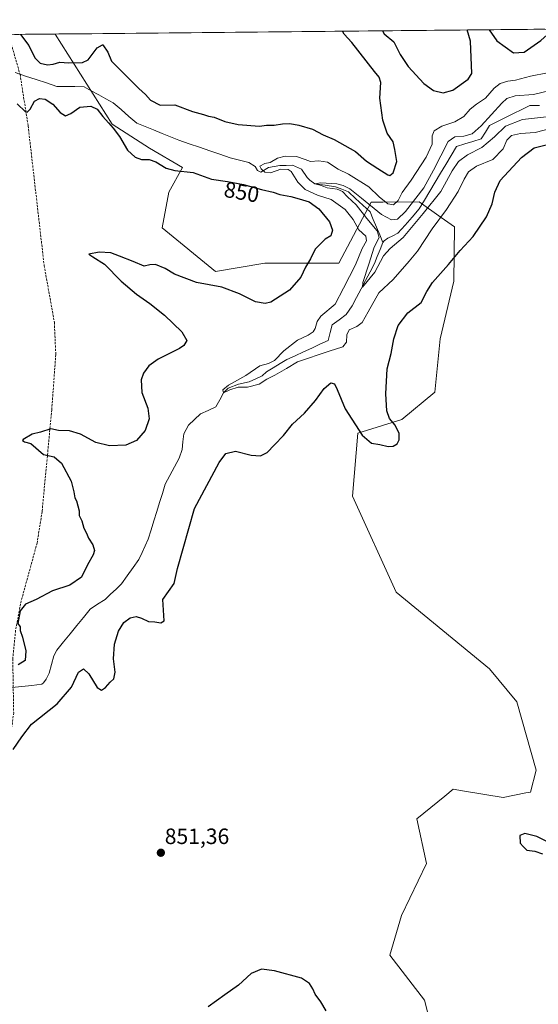
# Model space of a CAD drawing. Units: metres. Extents: x 566404 to 569832, y 4740317 to 4742666.
# Drawn here: x 569137 to 569372, y 4742221 to 4742666 of the extents above; entities that cross this region are included whole.
import ezdxf
from ezdxf.enums import TextEntityAlignment as Align

# ---------------------------------------------------------------- set-up
doc = ezdxf.new("R2010")
doc.units = ezdxf.units.M
doc.header["$MEASUREMENT"] = 0
doc.linetypes.add('TRAZOSX2', pattern=[1.5, 1, -0.5])
for name, color, linetype, lineweight in [('Arbolado forestal CxS', 92, 'Continuous', 0), ('Carátula', 7, 'Continuous', 5), ('Corriente natural lineal', 142, 'Continuous', 13), ('Curva de nivel maestra', 36, 'Continuous', 30), ('Curva de nivel normal', 36, 'Continuous', 0), ('Municipio CxS', 142, 'Continuous', 0), ('Pastizal CxS', 92, 'Continuous', 0), ('Punto de cota en terreno', 7, 'Continuous', 0), ('Rótulo de curva de nivel directora', 19, 'Continuous', 0), ('Rótulo de punto de cota en terreno', 19, 'Continuous', 0), ('Senda', 19, 'TRAZOSX2', 0)]:
    doc.layers.add(name, color=color, linetype=linetype, lineweight=lineweight)
doc.styles.add('Arial', font='txt', dxfattribs={"height": 0.2})

# ---------------------------------------------------------------- blocks, each defined once
blk = doc.blocks.new('*U150')
at = {"layer": 'Pastizal CxS', "color": 92, "linetype": 'Continuous', "lineweight": 0}
blk.add_polyline3d([(569055.8, 4742658.45, 851.04), (569153.36, 4742659.41, 850.74), (569153.36, 4742659.41, 850.74), (569179.03, 4742618.65, 849.79), (569196.01, 4742607.81, 849.16), (569210.87, 4742599.14, 850.46), (569204.68, 4742588, 850.94), (569201.63, 4742571.83, 851.01), (569225.74, 4742552.09, 850.25), (569248.04, 4742555.8, 850.68), (569266.62, 4742555.8, 849.7), (569281.49, 4742555.8, 846.93), (569296.17, 4742583.41, 840.46), (569301.35, 4742583.46, 842.72), (569317.77, 4742583.59, 839.88), (569327.84, 4742576.46, 846.58), (569333.74, 4742572.29, 848.92), (569333.49, 4742547.79, 850.78), (569327.35, 4742521.69, 850.97), (569324.84, 4742497.6, 851.09), (569309.98, 4742485.22, 850.46), (569290.15, 4742479.03, 850.07), (569287.68, 4742450.55, 850.91), (569307.5, 4742407.22, 851.06), (569349.62, 4742372.54, 851.12), (569362, 4742357.69, 851.08), (569370.68, 4742326.73, 850.92), (569368.16, 4742316.86, 850.59), (569366.07, 4742316.44, 850.53), (569355.81, 4742314.35, 850.21), (569338.26, 4742317.31, 850.36), (569333.22, 4742318.16, 850.41), (569329.42, 4742315.04, 850.33), (569316.81, 4742304.68, 850.25), (569321.12, 4742284.63, 850.36), (569309.87, 4742261.11, 851.05), (569304.56, 4742243.13, 851.06), (569320.2, 4742222.74, 850.9), (569324.84, 4742204.41, 850.46)], dxfattribs=at)
blk = doc.blocks.new('*U153')
at = {"layer": 'Arbolado forestal CxS', "color": 92, "linetype": 'Continuous', "lineweight": 0}
blk.add_polyline3d([(569324.84, 4742204.41, 850.46), (569320.2, 4742222.74, 850.9), (569304.56, 4742243.13, 851.06), (569309.87, 4742261.11, 851.05), (569321.12, 4742284.63, 850.36), (569316.81, 4742304.68, 850.25), (569329.42, 4742315.04, 850.33), (569333.22, 4742318.16, 850.41), (569338.26, 4742317.31, 850.36), (569355.81, 4742314.35, 850.21), (569366.07, 4742316.44, 850.53), (569368.16, 4742316.86, 850.59), (569370.68, 4742326.73, 850.92), (569362, 4742357.69, 851.08), (569349.62, 4742372.54, 851.12), (569307.5, 4742407.22, 851.06), (569287.68, 4742450.55, 850.91), (569290.15, 4742479.03, 850.07), (569309.98, 4742485.22, 850.46), (569324.84, 4742497.6, 851.09), (569327.35, 4742521.69, 850.97), (569333.49, 4742547.79, 850.78), (569333.74, 4742572.29, 848.92), (569327.84, 4742576.46, 846.58), (569317.77, 4742583.59, 839.88), (569301.35, 4742583.46, 842.72), (569296.17, 4742583.41, 840.46), (569281.49, 4742555.8, 846.93), (569266.62, 4742555.8, 849.7), (569248.04, 4742555.8, 850.68), (569225.74, 4742552.09, 850.25), (569201.63, 4742571.83, 851.01), (569204.68, 4742588, 850.94), (569210.87, 4742599.14, 850.46), (569196.01, 4742607.81, 849.16), (569179.03, 4742618.65, 849.79), (569153.36, 4742659.41, 850.74), (569153.36, 4742659.41, 850.74), (569809.04, 4742665.89, 843.13)], dxfattribs=at)
blk = doc.blocks.new('5PATER')
at = {"layer": 'Carátula', "linetype": 'Continuous', "lineweight": 5}
h = blk.add_hatch(color=250, dxfattribs=at)
edge = h.paths.add_edge_path()
edge.add_ellipse((0, 0.01), major_axis=(-1.33, -1.34), ratio=0.999422, start_angle=0, end_angle=360)

msp = doc.modelspace()

# ---------------------------------------------------------------- linework, layer by layer
at = {"layer": 'Arbolado forestal CxS', "color": 92, "linetype": 'Continuous', "lineweight": 0}
for points in [[(569809.04, 4742665.89, 843.13), (569153.36, 4742659.41, 850.74)], [(569153.36, 4742659.41, 850.74), (569153.36, 4742659.41, 850.74), (569179.03, 4742618.65, 849.79), (569196.01, 4742607.81, 849.16), (569210.87, 4742599.14, 850.46), (569204.68, 4742588, 850.94), (569201.63, 4742571.83, 851.01), (569225.74, 4742552.09, 850.25), (569248.04, 4742555.8, 850.68), (569266.62, 4742555.8, 849.7), (569281.49, 4742555.8, 846.93), (569296.17, 4742583.41, 840.46), (569301.35, 4742583.46, 842.72), (569317.77, 4742583.59, 839.88), (569327.84, 4742576.46, 846.58), (569333.74, 4742572.29, 848.92), (569333.49, 4742547.79, 850.78), (569327.35, 4742521.69, 850.97), (569324.84, 4742497.6, 851.09), (569309.98, 4742485.22, 850.46), (569290.15, 4742479.03, 850.07), (569287.68, 4742450.55, 850.91), (569307.5, 4742407.22, 851.06), (569349.62, 4742372.54, 851.12), (569362, 4742357.69, 851.08), (569370.68, 4742326.73, 850.92), (569368.16, 4742316.86, 850.59), (569366.07, 4742316.44, 850.53), (569355.81, 4742314.35, 850.21), (569338.26, 4742317.31, 850.36), (569333.22, 4742318.16, 850.41), (569329.42, 4742315.04, 850.33), (569316.81, 4742304.68, 850.25), (569321.12, 4742284.63, 850.36), (569309.87, 4742261.11, 851.05), (569304.56, 4742243.13, 851.06), (569320.2, 4742222.74, 850.9), (569324.84, 4742204.41, 850.46)]]:
    msp.add_polyline3d(points, dxfattribs=at)
at = {"layer": 'Corriente natural lineal', "color": 142, "linetype": 'Continuous', "lineweight": 13}
for points in [[(569135.21, 4742641.99, 848.64), (569139.95, 4742640.43, 848.69), (569144.69, 4742638.86, 848.58), (569149.42, 4742637.3, 848.5), (569154.16, 4742635.74, 848.39), (569158.23, 4742635.7, 848.3), (569162.3, 4742635.66, 848.28), (569166.37, 4742635.62, 848.23), (569169.68, 4742633.79, 848.03), (569173, 4742631.95, 848.27), (569176.31, 4742630.12, 848.22), (569179.62, 4742628.28, 847.92), (569183.16, 4742625.25, 847.86), (569186.69, 4742622.21, 847.7), (569190.23, 4742619.18, 847.68), (569194.03, 4742617.62, 847.59), (569197.83, 4742616.06, 847.47), (569201.64, 4742614.51, 847.24), (569205.44, 4742612.95, 847.28), (569209.24, 4742611.39, 847.11), (569213.88, 4742609.8, 846.82), (569218.52, 4742608.22, 846.71), (569223.16, 4742606.63, 846.62), (569227.8, 4742605.05, 846.08), (569232.44, 4742603.46, 845.01), (569236.67, 4742602.37, 844.91), (569240.89, 4742601.29, 845.41), (569243.77, 4742599.62, 845.39), (569244.8, 4742597.72, 845.47), (569246.31, 4742596.92, 845.48), (569249.7, 4742599.03, 844.59), (569252.25, 4742599.48, 844.66), (569254.8, 4742599.94, 844.82), (569257.7, 4742600.06, 844.67), (569260.6, 4742600.18, 844.19), (569264.72, 4742598.27, 842.86), (569267.18, 4742594.54, 840.54), (569268.45, 4742593.35, 840.19), (569270.65, 4742591.75, 840.86), (569275.32, 4742591.04, 840.47), (569279.99, 4742590.34, 840.12), (569282.92, 4742589.25, 839.92), (569285.85, 4742588.17, 839.6), (569289.11, 4742585.14, 839.93), (569292.36, 4742582.12, 839.51), (569295.62, 4742579.09, 839.37), (569297.08, 4742575.61, 839.45), (569298.54, 4742572.14, 839.77), (569300, 4742568.66, 839.98), (569301.46, 4742565.18, 839.01)], [(569301.46, 4742565.18, 839.01), (569302.06, 4742565.96, 839.04), (569303.67, 4742567.1, 839.02), (569305.96, 4742568.28, 838.78), (569308.24, 4742569.46, 838.99), (569311.43, 4742573.09, 838.72), (569314.63, 4742576.71, 839.09), (569317.82, 4742580.34, 839.12), (569320.23, 4742584.37, 838.91), (569322.64, 4742588.41, 838.93), (569325.05, 4742592.44, 839.02), (569327.45, 4742596.48, 838.83), (569329.86, 4742600.51, 838.94), (569332.27, 4742604.55, 838.65), (569334.68, 4742608.58, 838.58), (569338.42, 4742609.74, 838.67), (569342.15, 4742610.9, 838.82), (569345.89, 4742612.06, 838.67), (569347.74, 4742615.06, 838.6), (569349.59, 4742618.05, 838.66), (569353.24, 4742619.85, 838.67), (569356.88, 4742621.66, 838.62), (569360.53, 4742623.46, 838.32), (569364.17, 4742625.27, 838.48), (569367.82, 4742627.07, 838.44), (569372.26, 4742627.11, 838.32)], [(569133.72, 4742364.02, 848.16), (569138.25, 4742364.55, 848.25), (569142.77, 4742365.07, 848.19), (569147.3, 4742365.6, 848.08), (569148.08, 4742366.21, 848.09), (569149.32, 4742367.86, 848.08), (569150.7, 4742370.5, 848.06), (569151.7, 4742374.43, 847.95), (569152.69, 4742378.36, 847.91), (569154.06, 4742380.95, 847.98), (569157.08, 4742384.66, 847.7), (569160.09, 4742388.37, 847.67), (569163.11, 4742392.08, 847.7), (569166.12, 4742395.79, 847.62), (569169.14, 4742399.5, 847.65), (569172.51, 4742401.69, 847.53), (569175.88, 4742403.88, 847.41), (569178.36, 4742406.23, 847.43), (569180.85, 4742408.58, 847.28), (569183.33, 4742410.93, 847.33), (569185.95, 4742414.62, 847.2), (569188.57, 4742418.31, 847.23), (569191.19, 4742422, 847.02), (569192.58, 4742425.07, 847.02), (569193.98, 4742428.13, 846.99), (569195.37, 4742431.2, 846.89), (569196.65, 4742435.33, 846.75), (569197.93, 4742439.46, 846.79), (569199.21, 4742443.59, 846.65), (569200.49, 4742447.71, 846.39), (569201.77, 4742451.84, 846.09), (569203.05, 4742455.97, 846.03), (569205.16, 4742459.89, 845.78), (569207.27, 4742463.8, 845.72), (569209.38, 4742467.72, 845.73), (569210.68, 4742471.7, 845.56), (569211.09, 4742475.19, 845.55), (569211.49, 4742478.67, 845.55), (569213.64, 4742482.63, 845.59), (569216.34, 4742485.17, 845.42), (569219.04, 4742487.7, 845.36), (569222.51, 4742489.35, 845.27), (569225.98, 4742491, 845.34), (569227.7, 4742494.14, 845.22), (569229.43, 4742497.28, 845.16), (569231.49, 4742499.4, 845.11), (569236.12, 4742501.19, 845), (569241.02, 4742502.18, 844.78), (569243.95, 4742503.57, 844.6), (569246.89, 4742504.97, 844.58), (569248.88, 4742506.74, 844.65), (569251.92, 4742508.59, 844.53), (569254.95, 4742510.45, 844.39), (569257.99, 4742512.3, 844.13), (569261.74, 4742514.04, 843.75), (569265.5, 4742515.77, 843.63), (569269.25, 4742517.51, 842.65), (569273.01, 4742519.24, 841.9), (569276.76, 4742520.98, 842.16), (569277.65, 4742524.48, 841.52), (569278.53, 4742527.97, 841.55), (569281.71, 4742530.3, 841.87), (569284.88, 4742532.62, 841.46), (569287.53, 4742536.56, 841.55), (569289.55, 4742540.4, 841.47), (569291.58, 4742544.24, 840.05), (569293.6, 4742548.07, 840.19), (569295.63, 4742551.91, 839.77), (569297.65, 4742555.75, 839.6), (569298.92, 4742558.89, 839.58), (569300.19, 4742562.04, 839.32), (569301.46, 4742565.18, 839.01)]]:
    msp.add_polyline3d(points, dxfattribs=at)
at = {"layer": 'Curva de nivel maestra', "color": 36, "linetype": 'Continuous', "lineweight": 30}
for points in [[(569137.67, 4742659.26, 850), (569141.47, 4742654.2, 850), (569144.14, 4742648.61, 850), (569146.61, 4742646.17, 850), (569149.84, 4742645.47, 850), (569152.37, 4742645.8, 850), (569155.48, 4742646.76, 850), (569159.44, 4742646.41, 850), (569165.73, 4742646.6, 850), (569168.21, 4742647.7, 850), (569172.32, 4742653.15, 850), (569174.75, 4742654.53, 850), (569174.89, 4742654.53, 850), (569177.2, 4742651.18, 850), (569178.83, 4742647.11, 850), (569191.11, 4742634.82, 850), (569194.09, 4742632.12, 850), (569196.37, 4742629.58, 850), (569200.76, 4742627.33, 850), (569207.42, 4742627.35, 850), (569215.44, 4742624.42, 850), (569220.44, 4742623.1, 850), (569222.62, 4742622.28, 850), (569225.13, 4742621.84, 850), (569229.98, 4742619.94, 850), (569236.06, 4742618.48, 850), (569245.7, 4742617.76, 850), (569248.91, 4742618.24, 850), (569252.36, 4742618.24, 850), (569256.01, 4742618.87, 850), (569259.38, 4742618.92, 850), (569263.5, 4742618.28, 850), (569269.58, 4742616.37, 850), (569274.4, 4742613.93, 850), (569279.4, 4742611.7, 850), (569289, 4742606.31, 850), (569294.09, 4742601.95, 850), (569299.08, 4742598.58, 850), (569303.6, 4742595.74, 850), (569304.62, 4742595.54, 850), (569306.15, 4742596.73, 850), (569307.7, 4742601.8, 850), (569306.89, 4742607.22, 850), (569306.07, 4742610.68, 850), (569303.34, 4742614.68, 850), (569301.4, 4742620.41, 850), (569300.12, 4742630.45, 850), (569300.46, 4742637.46, 850), (569299.79, 4742639.88, 850), (569297.62, 4742642.44, 850), (569287.43, 4742655.64, 850), (569283.97, 4742659.38, 850), (569283.23, 4742660.69, 850)], [(569301.25, 4742660.87, 850), (569302.02, 4742659.43, 850), (569306.43, 4742655.83, 850), (569309.25, 4742650.13, 850), (569312.81, 4742644.68, 850), (569319.9, 4742637.03, 850), (569324.33, 4742633.88, 850), (569328.69, 4742632.91, 850), (569333.11, 4742634.08, 850), (569339.9, 4742638.99, 850), (569341.65, 4742641.6, 850), (569341.01, 4742656.17, 850), (569339.53, 4742661.25, 850)], [(569339.53, 4742661.25, 850), (569339.53, 4742661.25, 850)], [(569349.51, 4742661.35, 850), (569352.88, 4742656.29, 850), (569360.4, 4742650.93, 850), (569365.25, 4742651.18, 850), (569372.77, 4742656.49, 850), (569378.6, 4742661.64, 850)], [(569136.17, 4742627.91, 850), (569139.86, 4742624.26, 850), (569140.72, 4742624.08, 850), (569142.11, 4742625.43, 850), (569144.06, 4742629.06, 850), (569146.2, 4742630.27, 850), (569148.85, 4742629.93, 850), (569152.36, 4742627.67, 850), (569155.58, 4742623.95, 850), (569158.06, 4742622.5, 850), (569160.46, 4742623.48, 850), (569164.46, 4742626.37, 850), (569169.46, 4742626.86, 850), (569172.25, 4742625.44, 850), (569174.89, 4742622.07, 850), (569177.5, 4742619.35, 850), (569179.48, 4742616.8, 850), (569182.41, 4742613.11, 850), (569186.09, 4742606.92, 850), (569189.55, 4742603.7, 850), (569192.39, 4742602.68, 850), (569195.79, 4742602.65, 850), (569198.79, 4742601.69, 850), (569203.45, 4742598.86, 850), (569207.43, 4742597.75, 850), (569215.68, 4742596.88, 850), (569223.94, 4742593.84, 850), (569231.17, 4742592.73, 850), (569238.44, 4742591.44, 850), (569246.52, 4742589.19, 850), (569251.81, 4742588, 850), (569254.88, 4742586.96, 850), (569259.85, 4742586.04, 850), (569263.6, 4742584.93, 850), (569268.07, 4742583.64, 850), (569272.49, 4742580.42, 850), (569277.36, 4742574.6, 850), (569278.7, 4742570.72, 850), (569277.91, 4742568.26, 850), (569275.42, 4742566.78, 850), (569270.86, 4742562.12, 850), (569268.74, 4742557.86, 850), (569266.4, 4742554.05, 850), (569264.29, 4742549.52, 850), (569259.24, 4742543.66, 850), (569250.77, 4742538.26, 850), (569248.28, 4742537.64, 850), (569243.8, 4742538.35, 850), (569236.58, 4742541.93, 850), (569228.61, 4742544.96, 850), (569217.18, 4742547.19, 850), (569207.27, 4742550.94, 850), (569203.12, 4742553.45, 850), (569198.72, 4742555.3, 850), (569196.1, 4742555.07, 850), (569193.52, 4742554.44, 850), (569188.53, 4742556.54, 850), (569182.36, 4742559.03, 850), (569178.56, 4742560.56, 850), (569173.29, 4742560.81, 850), (569168.61, 4742559.88, 850), (569170.41, 4742558.77, 850), (569175.57, 4742555.45, 850), (569183.14, 4742547.76, 850), (569190.02, 4742541.8, 850), (569196.18, 4742537.69, 850), (569202.8, 4742532.38, 850), (569210.65, 4742524.88, 850), (569212.81, 4742520.91, 850), (569211.51, 4742518.71, 850), (569209.55, 4742517.32, 850), (569199.82, 4742512.46, 850), (569195.64, 4742509.47, 850), (569193.3, 4742506.13, 850), (569192.22, 4742503.13, 850), (569192.54, 4742497.42, 850), (569195.23, 4742490.3, 850), (569195.84, 4742485.52, 850), (569193.96, 4742480.22, 850), (569190.16, 4742475.74, 850), (569185.33, 4742473.6, 850), (569177.95, 4742473.26, 850), (569171.66, 4742474.75, 850), (569164.8, 4742478.54, 850), (569159.8, 4742480.12, 850), (569154.78, 4742480.22, 850), (569151.38, 4742480.94, 850), (569146.68, 4742479.56, 850), (569142.99, 4742478.62, 850), (569138.9, 4742476.23, 850), (569138.58, 4742475.66, 850), (569139.51, 4742475.11, 850), (569142.4, 4742474.39, 850), (569148.13, 4742469.33, 850), (569152.93, 4742468.37, 850), (569156.2, 4742465.41, 850), (569160.62, 4742457.3, 850), (569161.84, 4742452.52, 850), (569162.19, 4742449.87, 850), (569162.92, 4742448.39, 850), (569164.12, 4742443.98, 850), (569164.18, 4742441.85, 850), (569165.33, 4742439.48, 850), (569166.3, 4742436.14, 850), (569167.57, 4742433.79, 850), (569168.44, 4742431.52, 850), (569170.38, 4742428.57, 850), (569171.05, 4742426.08, 850), (569170.49, 4742424.1, 850), (569167.89, 4742419.57, 850), (569165.2, 4742413.96, 850), (569159.98, 4742410.4, 850), (569152.19, 4742407.71, 850), (569144.7, 4742403.87, 850), (569139.93, 4742401.73, 850), (569137.48, 4742398.78, 850), (569136.5, 4742392.98, 850), (569137.59, 4742391.44, 850), (569137.53, 4742389.82, 850), (569138.55, 4742386.87, 850), (569140.05, 4742380.69, 850), (569139.85, 4742376.32, 850), (569136.69, 4742374.27, 850)], [(569134.29, 4742336.14, 850), (569138.26, 4742341.76, 850), (569142.58, 4742347.52, 850), (569154.27, 4742356.68, 850), (569160.68, 4742364.2, 850), (569163.93, 4742371.04, 850), (569166.09, 4742372.46, 850), (569168.48, 4742370.32, 850), (569172.32, 4742364.16, 850), (569174.26, 4742362.82, 850), (569176.12, 4742364.12, 850), (569178.12, 4742366.45, 850), (569179.88, 4742367.94, 850), (569180.38, 4742371.05, 850), (569179.68, 4742377.09, 850), (569180.14, 4742383.7, 850), (569182.01, 4742389.49, 850), (569184.37, 4742393.49, 850), (569187.25, 4742395.56, 850), (569189.98, 4742396.13, 850), (569192.39, 4742395.5, 850), (569195.57, 4742393.94, 850), (569198.39, 4742393.76, 850), (569201.08, 4742393.33, 850), (569202.64, 4742394.19, 850), (569202.04, 4742403.82, 850), (569207.05, 4742411.16, 850), (569208.61, 4742417.8, 850), (569216.3, 4742444.92, 850), (569227.44, 4742465.71, 850), (569230.44, 4742469.79, 850), (569234.9, 4742470.94, 850), (569241.93, 4742469.1, 850), (569246.07, 4742468.86, 850), (569249.14, 4742470.28, 850), (569252.38, 4742473.8, 850), (569256.49, 4742478.04, 850), (569260.56, 4742483.11, 850), (569266.04, 4742488.04, 850), (569270.99, 4742493.8, 850), (569274.89, 4742499.23, 850), (569277.86, 4742501.8, 850), (569279.57, 4742501.37, 850), (569280.8, 4742498.83, 850), (569284.44, 4742489.96, 850), (569292.01, 4742478.08, 850), (569296.28, 4742474.55, 850), (569300.1, 4742473.94, 850), (569303.77, 4742473.02, 850), (569306.1, 4742473.09, 850), (569307.9, 4742474.22, 850), (569308.78, 4742476.02, 850), (569308.72, 4742478.95, 850), (569307, 4742482.7, 850), (569304.43, 4742485.63, 850), (569303.16, 4742489.13, 850), (569302.71, 4742496.8, 850), (569303.42, 4742508.04, 850), (569305.24, 4742515.11, 850), (569306.4, 4742521.7, 850), (569308.36, 4742527.76, 850), (569312.67, 4742533.35, 850), (569318.69, 4742538.1, 850), (569321.24, 4742543.12, 850), (569323.88, 4742547.17, 850), (569331.15, 4742555.3, 850), (569336.42, 4742561.62, 850), (569342.28, 4742567.86, 850), (569348.31, 4742576.78, 850), (569350.82, 4742582.71, 850), (569352.06, 4742587.92, 850), (569354.38, 4742593.24, 850), (569364.09, 4742603.59, 850), (569369.83, 4742607.94, 850), (569376.47, 4742609.6, 850)], [(569376.18, 4742294.27, 850), (569371.03, 4742296.78, 850), (569365.57, 4742298.17, 850), (569363.31, 4742297.14, 850), (569363.42, 4742293.69, 850), (569364.77, 4742292.24, 850), (569366.55, 4742290.6, 850), (569370.09, 4742290.16, 850), (569373.56, 4742288.94, 850)], [(569275.83, 4742217.99, 850), (569273.34, 4742222.01, 850), (569270.8, 4742225.52, 850), (569269.8, 4742227.94, 850), (569268.29, 4742230.39, 850), (569264.63, 4742232.79, 850), (569252.39, 4742236.11, 850), (569246.54, 4742236.81, 850), (569241.9, 4742234.92, 850), (569236.21, 4742229.56, 850), (569230.04, 4742225.25, 850), (569222.5, 4742219.73, 850)]]:
    msp.add_polyline3d(points, dxfattribs=at)
at = {"layer": 'Curva de nivel normal', "color": 36, "linetype": 'Continuous', "lineweight": 0}
for points in [[(569375.75, 4742641.81, 845), (569368.16, 4742640.31, 845), (569361.37, 4742638.62, 845), (569357.83, 4742638.12, 845), (569354.42, 4742637.02, 845), (569351.7, 4742634.87, 845), (569347.78, 4742630.41, 845), (569343.77, 4742627.77, 845), (569340.89, 4742625.44, 845), (569337.99, 4742622.1, 845), (569334, 4742619.77, 845), (569328.08, 4742617.76, 845), (569324.54, 4742615.72, 845), (569323.64, 4742613.43, 845), (569323.68, 4742609.7, 845), (569320.97, 4742603.81, 845), (569314.21, 4742593.37, 845), (569310.22, 4742587.78, 845), (569308.32, 4742584.11, 845), (569306.16, 4742582.18, 845), (569303.72, 4742582.66, 845), (569299.74, 4742585.82, 845), (569295.12, 4742590.37, 845), (569285.96, 4742596.06, 845), (569281.19, 4742598.27, 845), (569276.38, 4742601.45, 845), (569272.45, 4742602.13, 845), (569268.65, 4742601.74, 845), (569266.38, 4742602.66, 845), (569262.35, 4742604.02, 845), (569257.23, 4742604.21, 845), (569253.87, 4742603.28, 845), (569250.44, 4742601.28, 845), (569248.11, 4742600.87, 845), (569245.78, 4742599.68, 845), (569246.36, 4742598.44, 845), (569248.11, 4742596.96, 845), (569250.65, 4742596.72, 845), (569255.32, 4742598.38, 845), (569258.62, 4742598.13, 845), (569260.02, 4742597.22, 845), (569262.96, 4742592.42, 845), (569266.24, 4742589.18, 845), (569271.96, 4742586.61, 845), (569278.02, 4742584.61, 845), (569284.4, 4742580.05, 845), (569287.98, 4742575.55, 845), (569290.5, 4742570.92, 845), (569293.67, 4742568.12, 845), (569293.96, 4742565.88, 845), (569292.11, 4742562.48, 845), (569289.13, 4742555.04, 845), (569283.56, 4742544.57, 845), (569279.89, 4742537.34, 845), (569273.38, 4742531.88, 845), (569271.75, 4742529.46, 845), (569270.84, 4742526.3, 845), (569269.89, 4742524.77, 845), (569267.61, 4742523.35, 845), (569262.82, 4742521.1, 845), (569256.62, 4742516.22, 845), (569252.44, 4742511.83, 845), (569249.78, 4742510.45, 845), (569245.78, 4742509.42, 845), (569239.44, 4742505.14, 845), (569231.6, 4742500.69, 845), (569229.18, 4742498.58, 845), (569229.43, 4742497.28, 845), (569232.24, 4742498.64, 845), (569236.04, 4742499.81, 845), (569240.18, 4742499.8, 845), (569245.53, 4742501.21, 845), (569249.04, 4742503.5, 845), (569252.59, 4742505.2, 845), (569257.94, 4742508.19, 845), (569262.86, 4742511.28, 845), (569277.2, 4742516.08, 845), (569283.27, 4742518.03, 845), (569284.93, 4742520.15, 845), (569285.1, 4742523.46, 845), (569286.26, 4742525.7, 845), (569289.69, 4742527.26, 845), (569292.13, 4742529.09, 845), (569294.71, 4742533.89, 845), (569299.58, 4742542.4, 845), (569306.1, 4742548.51, 845), (569313.34, 4742556.75, 845), (569317.1, 4742561.32, 845), (569323.77, 4742571.38, 845), (569330.13, 4742580.04, 845), (569335.43, 4742588.26, 845), (569338.09, 4742593.78, 845), (569340.16, 4742597.16, 845), (569343.7, 4742599.76, 845), (569351.18, 4742602.69, 845), (569355.74, 4742607.51, 845), (569357.45, 4742611.45, 845), (569359.49, 4742613.61, 845), (569363.59, 4742614.53, 845), (569370.25, 4742614.95, 845), (569377.75, 4742616.84, 845)], [(569376.36, 4742633.75, 840), (569369.48, 4742632.15, 840), (569361.2, 4742631.52, 840), (569357.47, 4742630.22, 840), (569355.24, 4742628.24, 840), (569345.9, 4742617.96, 840), (569341.76, 4742614.26, 840), (569338.01, 4742613.3, 840), (569333.92, 4742613.01, 840), (569330.94, 4742610.89, 840), (569324.31, 4742597.95, 840), (569319.97, 4742589.92, 840), (569311.65, 4742579.26, 840), (569308.01, 4742575.81, 840), (569305.39, 4742575.46, 840), (569300.77, 4742577.78, 840), (569291.84, 4742585.27, 840), (569286.43, 4742589.44, 840), (569283.54, 4742590.89, 840), (569280.69, 4742591.78, 840), (569273.36, 4742592.09, 840), (569270.65, 4742591.75, 840), (569273.06, 4742591.16, 840), (569274.71, 4742590.55, 840), (569276.18, 4742589.85, 840), (569280.81, 4742589.32, 840), (569283.14, 4742588.31, 840), (569285.47, 4742585.78, 840), (569289.34, 4742582.19, 840), (569294.2, 4742576.02, 840), (569298.81, 4742570.46, 840), (569299.7, 4742567.45, 840), (569297.52, 4742563.12, 840), (569295.14, 4742555.46, 840), (569292.36, 4742547.12, 840), (569292.25, 4742544.97, 840), (569297.77, 4742551.85, 840), (569301.77, 4742559.21, 840), (569304.73, 4742562.53, 840), (569310.6, 4742567.42, 840), (569319.71, 4742578.37, 840), (569327.58, 4742588.2, 840), (569332.73, 4742597.55, 840), (569335.6, 4742601.8, 840), (569339.66, 4742604.75, 840), (569346.14, 4742608.12, 840), (569351.85, 4742612.89, 840), (569356.84, 4742617.7, 840), (569364.45, 4742620.77, 840), (569375.33, 4742621.97, 840)]]:
    msp.add_polyline3d(points, dxfattribs=at)
at = {"layer": 'Municipio CxS', "color": 142, "linetype": 'Continuous', "lineweight": 0}
msp.add_polyline3d([(569134.95, 4742659.23, 849.63), (569139.95, 4742659.28, 850.28), (569144.94, 4742659.33, 850.69), (569149.93, 4742659.38, 850.8), (569154.93, 4742659.43, 850.76), (569159.92, 4742659.48, 850.7), (569164.91, 4742659.53, 850.63), (569169.91, 4742659.57, 850.49), (569174.9, 4742659.62, 850.39), (569179.89, 4742659.67, 850.66), (569184.88, 4742659.72, 850.85), (569189.88, 4742659.77, 850.96), (569194.87, 4742659.82, 851.01), (569199.86, 4742659.87, 850.97), (569204.86, 4742659.92, 850.97), (569209.85, 4742659.97, 850.92), (569214.84, 4742660.02, 850.86), (569219.84, 4742660.07, 850.92), (569224.83, 4742660.12, 850.91), (569229.82, 4742660.17, 850.89), (569234.82, 4742660.22, 850.91), (569239.81, 4742660.27, 850.89), (569244.8, 4742660.31, 850.88), (569249.8, 4742660.36, 850.91), (569254.79, 4742660.41, 850.9), (569259.78, 4742660.46, 850.82), (569264.78, 4742660.51, 850.76), (569269.77, 4742660.56, 850.68), (569274.76, 4742660.61, 850.5), (569279.76, 4742660.66, 850.19), (569284.75, 4742660.71, 849.68), (569289.74, 4742660.76, 849.34), (569294.74, 4742660.81, 849.47), (569299.73, 4742660.86, 849.82), (569304.72, 4742660.91, 850.28), (569309.72, 4742660.96, 850.69), (569314.71, 4742661.01, 850.91), (569319.7, 4742661.05, 851), (569324.7, 4742661.1, 851.06), (569329.69, 4742661.15, 851.01), (569334.68, 4742661.2, 850.68), (569339.68, 4742661.25, 849.94), (569344.67, 4742661.3, 849.24), (569349.66, 4742661.35, 849.82), (569354.66, 4742661.4, 850.55), (569359.65, 4742661.45, 850.8), (569364.64, 4742661.5, 850.91), (569369.63, 4742661.55, 850.82), (569374.63, 4742661.6, 850.31)], dxfattribs=at)
at = {"layer": 'Pastizal CxS', "color": 92, "linetype": 'Continuous', "lineweight": 0}
for points in [[(569153.36, 4742659.41, 850.74), (569055.8, 4742658.45, 851.04)], [(569153.36, 4742659.41, 850.74), (569153.36, 4742659.41, 850.74), (569179.03, 4742618.65, 849.79), (569196.01, 4742607.81, 849.16), (569210.87, 4742599.14, 850.46), (569204.68, 4742588, 850.94), (569201.63, 4742571.83, 851.01), (569225.74, 4742552.09, 850.25), (569248.04, 4742555.8, 850.68), (569266.62, 4742555.8, 849.7), (569281.49, 4742555.8, 846.93), (569296.17, 4742583.41, 840.46), (569301.35, 4742583.46, 842.72), (569317.77, 4742583.59, 839.88), (569327.84, 4742576.46, 846.58), (569333.74, 4742572.29, 848.92), (569333.49, 4742547.79, 850.78), (569327.35, 4742521.69, 850.97), (569324.84, 4742497.6, 851.09), (569309.98, 4742485.22, 850.46), (569290.15, 4742479.03, 850.07), (569287.68, 4742450.55, 850.91), (569307.5, 4742407.22, 851.06), (569349.62, 4742372.54, 851.12), (569362, 4742357.69, 851.08), (569370.68, 4742326.73, 850.92), (569368.16, 4742316.86, 850.59), (569366.07, 4742316.44, 850.53), (569355.81, 4742314.35, 850.21), (569338.26, 4742317.31, 850.36), (569333.22, 4742318.16, 850.41), (569329.42, 4742315.04, 850.33), (569316.81, 4742304.68, 850.25), (569321.12, 4742284.63, 850.36), (569309.87, 4742261.11, 851.05), (569304.56, 4742243.13, 851.06), (569320.2, 4742222.74, 850.9), (569324.84, 4742204.41, 850.46)]]:
    msp.add_polyline3d(points, dxfattribs=at)
at = {"layer": 'Senda', "color": 19, "linetype": 'TRAZOSX2', "lineweight": 0}
msp.add_lwpolyline([(569132.22, 4742659.2), (569137.46, 4742641.24), (569141.13, 4742617.92), (569148.36, 4742554.81), (569152.97, 4742529.17), (569153.62, 4742514.55), (569151.79, 4742489.58), (569147.43, 4742443.56), (569145.17, 4742429.36), (569138.01, 4742403.31), (569135.44, 4742389.9), (569134.17, 4742377.13), (569134.59, 4742352.68), (569132.77, 4742338.78), (569129.84, 4742327.11), (569123.91, 4742313.09), (569112.43, 4742290.97), (569066.55, 4742209.69)], dxfattribs=at)

# ---------------------------------------------------------------- block references
at = {"layer": 'Arbolado forestal CxS', "color": 92, "linetype": 'Continuous', "lineweight": 0}
msp.add_blockref('*U153', (0, 0), dxfattribs=at)
at = {"layer": 'Pastizal CxS', "color": 92, "linetype": 'Continuous', "lineweight": 0}
msp.add_blockref('*U150', (0, 0), dxfattribs=at)
at = {"layer": 'Punto de cota en terreno', "linetype": 'Continuous', "lineweight": 0}
msp.add_blockref('5PATER', (569201.1, 4742289.41, 851.36), dxfattribs=at)

# ---------------------------------------------------------------- texts
at = {"layer": 'Rótulo de curva de nivel directora', "color": 19, "linetype": 'Continuous', "lineweight": 0, "style": 'Arial'}
msp.add_text('850', height=7, rotation=-10.0618, dxfattribs=at).set_placement((569237.62, 4742588), align=Align.MIDDLE_CENTER)
at = {"layer": 'Rótulo de punto de cota en terreno', "color": 19, "linetype": 'Continuous', "lineweight": 0, "style": 'Arial'}
msp.add_text('851,36', height=7, dxfattribs=at).set_placement((569202.86, 4742291.17), align=Align.BOTTOM_LEFT)

doc.saveas('drawing.dxf')
